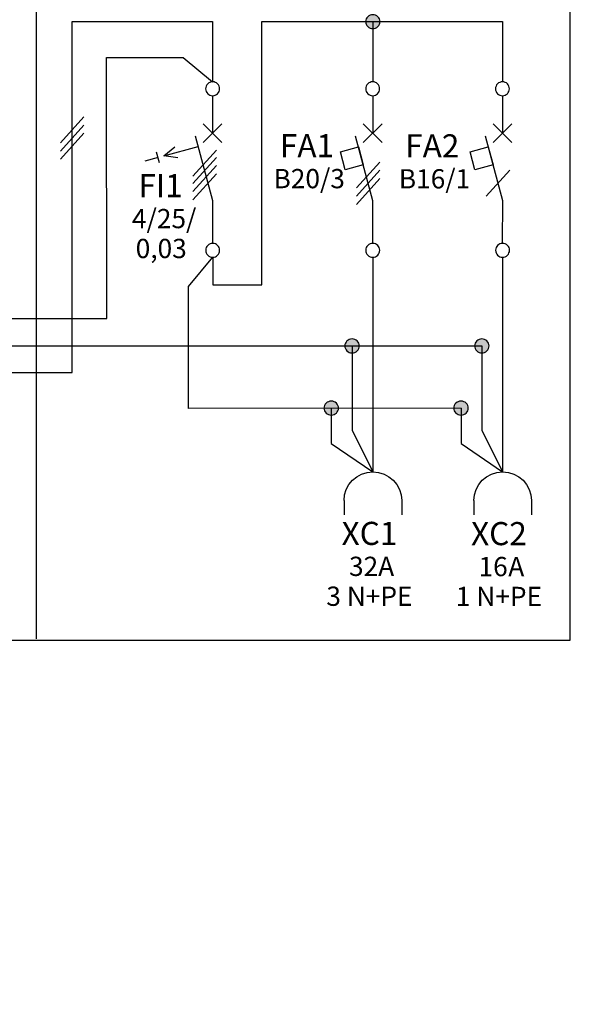
# Model space of a CAD drawing. Extents: x -32 to 106, y -58 to 92.
# Drawn here: x 23 to 59, y -6 to 59 of the extents above; entities that cross this region are included whole.
import ezdxf
from ezdxf.lldxf.tags import DXFTag

# ---------------------------------------------------------------- set-up
doc = ezdxf.new("R2010")
doc.units = 0
doc.header["$MEASUREMENT"] = 0
doc.layers.get('0').update_dxf_attribs({"linetype": 'CONTINUOUS'})
doc.layers.add('VRSTVA_1', color=7, linetype='CONTINUOUS')
doc.styles.add('0', font='ARIAL.TTF', dxfattribs={"height": 1})
doc.styles.add('32', font='ARIAL.TTF', dxfattribs={"height": 1})
doc.styles.add('33', font='ARIAL.TTF', dxfattribs={"height": 1})
doc.styles.add('34', font='ARIAL.TTF', dxfattribs={"height": 1})
doc.styles.add('35', font='ARIAL.TTF', dxfattribs={"height": 1})
doc.styles.add('36', font='ARIAL.TTF', dxfattribs={"height": 1})
doc.styles.add('37', font='ARIAL.TTF', dxfattribs={"height": 1})
doc.styles.add('38', font='ARIAL.TTF', dxfattribs={"height": 1})
doc.styles.add('39', font='ARIAL.TTF', dxfattribs={"height": 1})
doc.styles.add('40', font='ARIAL.TTF', dxfattribs={"height": 1})
doc.styles.add('41', font='ARIAL.TTF', dxfattribs={"height": 1})
doc.styles.add('42', font='ARIAL.TTF', dxfattribs={"height": 1})
tags = doc.linetypes.add('NEW_LINE3', pattern=[0.8, 0.5, -0.1, 0.1, -0.1]).pattern_tags.tags
tags[10:11] = [DXFTag(74, 4), DXFTag(75, 0), DXFTag(340, '0'), DXFTag(46, 1.0), DXFTag(50, 0.0), DXFTag(44, 0.0), DXFTag(45, 0.0)]
tags[8:9] = [DXFTag(74, 4), DXFTag(75, 0), DXFTag(340, '0'), DXFTag(46, 1.0), DXFTag(50, 0.0), DXFTag(44, 0.0), DXFTag(45, 0.0)]
tags[6:7] = [DXFTag(74, 4), DXFTag(75, 0), DXFTag(340, '0'), DXFTag(46, 1.0), DXFTag(50, 0.0), DXFTag(44, 0.0), DXFTag(45, 0.0)]
tags[4:5] = [DXFTag(74, 4), DXFTag(75, 0), DXFTag(340, '0'), DXFTag(46, 1.0), DXFTag(50, 0.0), DXFTag(44, 0.0), DXFTag(45, 0.0)]
tags = doc.linetypes.add('NEW_LINE5', pattern=[0.8, 0.5, -0.1, 0.1, -0.1]).pattern_tags.tags
tags[10:11] = [DXFTag(74, 4), DXFTag(75, 0), DXFTag(340, '0'), DXFTag(46, 1.0), DXFTag(50, 0.0), DXFTag(44, 0.0), DXFTag(45, 0.0)]
tags[8:9] = [DXFTag(74, 4), DXFTag(75, 0), DXFTag(340, '0'), DXFTag(46, 1.0), DXFTag(50, 0.0), DXFTag(44, 0.0), DXFTag(45, 0.0)]
tags[6:7] = [DXFTag(74, 4), DXFTag(75, 0), DXFTag(340, '0'), DXFTag(46, 1.0), DXFTag(50, 0.0), DXFTag(44, 0.0), DXFTag(45, 0.0)]
tags[4:5] = [DXFTag(74, 4), DXFTag(75, 0), DXFTag(340, '0'), DXFTag(46, 1.0), DXFTag(50, 0.0), DXFTag(44, 0.0), DXFTag(45, 0.0)]
tags = doc.linetypes.add('NEW_LINE6', pattern=[0.6, 0.5, -0.1]).pattern_tags.tags
tags[6:7] = [DXFTag(74, 4), DXFTag(75, 0), DXFTag(340, '0'), DXFTag(46, 1.0), DXFTag(50, 0.0), DXFTag(44, 0.0), DXFTag(45, 0.0)]
tags[4:5] = [DXFTag(74, 4), DXFTag(75, 0), DXFTag(340, '0'), DXFTag(46, 1.0), DXFTag(50, 0.0), DXFTag(44, 0.0), DXFTag(45, 0.0)]
tags = doc.linetypes.add('NEW_LINE7', pattern=[0.6, 0.5, -0.1]).pattern_tags.tags
tags[6:7] = [DXFTag(74, 4), DXFTag(75, 0), DXFTag(340, '0'), DXFTag(46, 1.0), DXFTag(50, 0.0), DXFTag(44, 0.0), DXFTag(45, 0.0)]
tags[4:5] = [DXFTag(74, 4), DXFTag(75, 0), DXFTag(340, '0'), DXFTag(46, 1.0), DXFTag(50, 0.0), DXFTag(44, 0.0), DXFTag(45, 0.0)]
tags = doc.linetypes.add('NEW_LINE8', pattern=[0.6, 0.5, -0.1]).pattern_tags.tags
tags[6:7] = [DXFTag(74, 4), DXFTag(75, 0), DXFTag(340, '0'), DXFTag(46, 1.0), DXFTag(50, 0.0), DXFTag(44, 0.0), DXFTag(45, 0.0)]
tags[4:5] = [DXFTag(74, 4), DXFTag(75, 0), DXFTag(340, '0'), DXFTag(46, 1.0), DXFTag(50, 0.0), DXFTag(44, 0.0), DXFTag(45, 0.0)]

msp = doc.modelspace()

# ---------------------------------------------------------------- hatches: boundary and pattern name
h = msp.add_hatch(color=256)
edge = h.paths.add_edge_path()
edge.add_spline(control_points=[(46.3943, 58.8362), (46.5294, 58.8362), (46.6423, 58.7925), (46.7332, 58.7022), (46.7332, 58.7022), (46.8256, 58.6133), (46.8712, 58.5046), (46.8712, 58.3776), (46.8712, 58.3776), (46.8712, 58.2506), (46.8242, 58.1434), (46.7318, 58.053), (46.7318, 58.053), (46.6393, 57.9641), (46.5264, 57.919), (46.3943, 57.919), (46.3943, 57.919), (46.2623, 57.919), (46.1494, 57.9641), (46.057, 58.053), (46.057, 58.053), (45.9646, 58.1434), (45.9176, 58.2506), (45.9176, 58.3776), (45.9176, 58.3776), (45.9176, 58.5074), (45.9646, 58.6161), (46.057, 58.705), (46.057, 58.705), (46.1494, 58.7925), (46.2623, 58.8362), (46.3943, 58.8362)], knot_values=[0, 0, 0, 0, 0.125, 0.125, 0.125, 0.125, 0.25, 0.25, 0.25, 0.25, 0.375, 0.375, 0.375, 0.375, 0.5, 0.5, 0.5, 0.5, 0.625, 0.625, 0.625, 0.625, 0.75, 0.75, 0.75, 0.75, 0.875, 0.875, 0.875, 0.875, 1, 1, 1, 1], degree=3, periodic=0)
edge = h.paths.add_edge_path()
edge.add_spline(control_points=[(45.0273, 37.4534), (45.1624, 37.4534), (45.2753, 37.4097), (45.3662, 37.3194), (45.3662, 37.3194), (45.4586, 37.2305), (45.5042, 37.1218), (45.5042, 36.9948), (45.5042, 36.9948), (45.5042, 36.8678), (45.4572, 36.7606), (45.3648, 36.6702), (45.3648, 36.6702), (45.2723, 36.5813), (45.1594, 36.5362), (45.0273, 36.5362), (45.0273, 36.5362), (44.8953, 36.5362), (44.7824, 36.5813), (44.69, 36.6702), (44.69, 36.6702), (44.5976, 36.7606), (44.5506, 36.8678), (44.5506, 36.9948), (44.5506, 36.9948), (44.5506, 37.1246), (44.5976, 37.2333), (44.69, 37.3222), (44.69, 37.3222), (44.7824, 37.4097), (44.8953, 37.4534), (45.0273, 37.4534)], knot_values=[0, 0, 0, 0, 0.125, 0.125, 0.125, 0.125, 0.25, 0.25, 0.25, 0.25, 0.375, 0.375, 0.375, 0.375, 0.5, 0.5, 0.5, 0.5, 0.625, 0.625, 0.625, 0.625, 0.75, 0.75, 0.75, 0.75, 0.875, 0.875, 0.875, 0.875, 1, 1, 1, 1], degree=3, periodic=0)
edge = h.paths.add_edge_path()
edge.add_spline(control_points=[(53.5793, 37.4534), (53.7144, 37.4534), (53.8273, 37.4097), (53.9182, 37.3194), (53.9182, 37.3194), (54.0106, 37.2305), (54.0562, 37.1218), (54.0562, 36.9948), (54.0562, 36.9948), (54.0562, 36.8678), (54.0092, 36.7606), (53.9168, 36.6702), (53.9168, 36.6702), (53.8243, 36.5813), (53.7114, 36.5362), (53.5793, 36.5362), (53.5793, 36.5362), (53.4473, 36.5362), (53.3344, 36.5813), (53.242, 36.6702), (53.242, 36.6702), (53.1496, 36.7606), (53.1026, 36.8678), (53.1026, 36.9948), (53.1026, 36.9948), (53.1026, 37.1246), (53.1496, 37.2333), (53.242, 37.3222), (53.242, 37.3222), (53.3344, 37.4097), (53.4473, 37.4534), (53.5793, 37.4534)], knot_values=[0, 0, 0, 0, 0.125, 0.125, 0.125, 0.125, 0.25, 0.25, 0.25, 0.25, 0.375, 0.375, 0.375, 0.375, 0.5, 0.5, 0.5, 0.5, 0.625, 0.625, 0.625, 0.625, 0.75, 0.75, 0.75, 0.75, 0.875, 0.875, 0.875, 0.875, 1, 1, 1, 1], degree=3, periodic=0)
edge = h.paths.add_edge_path()
edge.add_spline(control_points=[(52.2078, 33.3491), (52.3429, 33.3491), (52.4558, 33.3054), (52.5467, 33.2151), (52.5467, 33.2151), (52.6391, 33.1262), (52.6847, 33.0175), (52.6847, 32.8905), (52.6847, 32.8905), (52.6847, 32.7635), (52.6377, 32.6563), (52.5453, 32.5659), (52.5453, 32.5659), (52.4528, 32.477), (52.3399, 32.4319), (52.2078, 32.4319), (52.2078, 32.4319), (52.0758, 32.4319), (51.9629, 32.477), (51.8705, 32.5659), (51.8705, 32.5659), (51.7781, 32.6563), (51.7311, 32.7635), (51.7311, 32.8905), (51.7311, 32.8905), (51.7311, 33.0203), (51.7781, 33.129), (51.8705, 33.2179), (51.8705, 33.2179), (51.9629, 33.3054), (52.0758, 33.3491), (52.2078, 33.3491)], knot_values=[0, 0, 0, 0, 0.125, 0.125, 0.125, 0.125, 0.25, 0.25, 0.25, 0.25, 0.375, 0.375, 0.375, 0.375, 0.5, 0.5, 0.5, 0.5, 0.625, 0.625, 0.625, 0.625, 0.75, 0.75, 0.75, 0.75, 0.875, 0.875, 0.875, 0.875, 1, 1, 1, 1], degree=3, periodic=0)
edge = h.paths.add_edge_path()
edge.add_spline(control_points=[(43.6558, 33.3491), (43.7909, 33.3491), (43.9038, 33.3054), (43.9947, 33.2151), (43.9947, 33.2151), (44.0871, 33.1262), (44.1327, 33.0175), (44.1327, 32.8905), (44.1327, 32.8905), (44.1327, 32.7635), (44.0857, 32.6563), (43.9933, 32.5659), (43.9933, 32.5659), (43.9008, 32.477), (43.7879, 32.4319), (43.6558, 32.4319), (43.6558, 32.4319), (43.5238, 32.4319), (43.4109, 32.477), (43.3185, 32.5659), (43.3185, 32.5659), (43.2261, 32.6563), (43.1791, 32.7635), (43.1791, 32.8905), (43.1791, 32.8905), (43.1791, 33.0203), (43.2261, 33.129), (43.3185, 33.2179), (43.3185, 33.2179), (43.4109, 33.3054), (43.5238, 33.3491), (43.6558, 33.3491)], knot_values=[0, 0, 0, 0, 0.125, 0.125, 0.125, 0.125, 0.25, 0.25, 0.25, 0.25, 0.375, 0.375, 0.375, 0.375, 0.5, 0.5, 0.5, 0.5, 0.625, 0.625, 0.625, 0.625, 0.75, 0.75, 0.75, 0.75, 0.875, 0.875, 0.875, 0.875, 1, 1, 1, 1], degree=3, periodic=0)
edge = h.paths.add_edge_path()
edge.add_spline(control_points=[(17.9783, 34.0139), (18.1134, 34.0139), (18.2263, 33.9702), (18.3172, 33.8799), (18.3172, 33.8799), (18.4096, 33.791), (18.4552, 33.6823), (18.4552, 33.5553), (18.4552, 33.5553), (18.4552, 33.4283), (18.4082, 33.3211), (18.3158, 33.2307), (18.3158, 33.2307), (18.2233, 33.1418), (18.1103, 33.0967), (17.9783, 33.0967), (17.9783, 33.0967), (17.8463, 33.0967), (17.7334, 33.1418), (17.641, 33.2307), (17.641, 33.2307), (17.5486, 33.3211), (17.5016, 33.4283), (17.5016, 33.5553), (17.5016, 33.5553), (17.5016, 33.6851), (17.5486, 33.7938), (17.641, 33.8827), (17.641, 33.8827), (17.7334, 33.9702), (17.8463, 34.0139), (17.9783, 34.0139)], knot_values=[0, 0, 0, 0, 0.125, 0.125, 0.125, 0.125, 0.25, 0.25, 0.25, 0.25, 0.375, 0.375, 0.375, 0.375, 0.5, 0.5, 0.5, 0.5, 0.625, 0.625, 0.625, 0.625, 0.75, 0.75, 0.75, 0.75, 0.875, 0.875, 0.875, 0.875, 1, 1, 1, 1], degree=3, periodic=0)
edge = h.paths.add_edge_path()
edge.add_spline(control_points=[(8.9776, 34.0091), (9.1127, 34.0091), (9.2256, 33.9654), (9.3165, 33.8751), (9.3165, 33.8751), (9.4089, 33.7862), (9.4545, 33.6775), (9.4545, 33.5505), (9.4545, 33.5505), (9.4545, 33.4235), (9.4075, 33.3163), (9.3151, 33.2259), (9.3151, 33.2259), (9.2226, 33.137), (9.1097, 33.0919), (8.9776, 33.0919), (8.9776, 33.0919), (8.8456, 33.0919), (8.7327, 33.137), (8.6403, 33.2259), (8.6403, 33.2259), (8.5479, 33.3163), (8.5009, 33.4235), (8.5009, 33.5505), (8.5009, 33.5505), (8.5009, 33.6803), (8.5479, 33.789), (8.6403, 33.8779), (8.6403, 33.8779), (8.7327, 33.9654), (8.8456, 34.0091), (8.9776, 34.0091)], knot_values=[0, 0, 0, 0, 0.125, 0.125, 0.125, 0.125, 0.25, 0.25, 0.25, 0.25, 0.375, 0.375, 0.375, 0.375, 0.5, 0.5, 0.5, 0.5, 0.625, 0.625, 0.625, 0.625, 0.75, 0.75, 0.75, 0.75, 0.875, 0.875, 0.875, 0.875, 1, 1, 1, 1], degree=3, periodic=0)
edge = h.paths.add_edge_path()
edge.add_spline(control_points=[(13.0737, 69.4782), (13.2036, 69.4782), (13.3122, 69.4345), (13.3997, 69.3442), (13.3997, 69.3442), (13.4886, 69.2553), (13.5324, 69.1466), (13.5324, 69.0196), (13.5324, 69.0196), (13.5324, 68.8926), (13.4872, 68.7854), (13.3983, 68.695), (13.3983, 68.695), (13.3094, 68.6061), (13.2007, 68.561), (13.0737, 68.561), (13.0737, 68.561), (12.9467, 68.561), (12.8381, 68.6061), (12.7492, 68.695), (12.7492, 68.695), (12.6603, 68.7854), (12.6151, 68.8926), (12.6151, 69.0196), (12.6151, 69.0196), (12.6151, 69.1494), (12.6603, 69.2581), (12.7492, 69.347), (12.7492, 69.347), (12.8381, 69.4345), (12.9467, 69.4782), (13.0737, 69.4782)], knot_values=[0, 0, 0, 0, 0.125, 0.125, 0.125, 0.125, 0.25, 0.25, 0.25, 0.25, 0.375, 0.375, 0.375, 0.375, 0.5, 0.5, 0.5, 0.5, 0.625, 0.625, 0.625, 0.625, 0.75, 0.75, 0.75, 0.75, 0.875, 0.875, 0.875, 0.875, 1, 1, 1, 1], degree=3, periodic=0)
edge = h.paths.add_edge_path()
edge.add_spline(control_points=[(6.6696, 73.1803), (6.7995, 73.1803), (6.9081, 73.1366), (6.9956, 73.0463), (6.9956, 73.0463), (7.0845, 72.9574), (7.1283, 72.8487), (7.1283, 72.7217), (7.1283, 72.7217), (7.1283, 72.5947), (7.0831, 72.4875), (6.9942, 72.3971), (6.9942, 72.3971), (6.9053, 72.3082), (6.7966, 72.2631), (6.6696, 72.2631), (6.6696, 72.2631), (6.5426, 72.2631), (6.434, 72.3082), (6.3451, 72.3971), (6.3451, 72.3971), (6.2562, 72.4875), (6.211, 72.5947), (6.211, 72.7217), (6.211, 72.7217), (6.211, 72.8515), (6.2562, 72.9602), (6.3451, 73.0491), (6.3451, 73.0491), (6.434, 73.1366), (6.5426, 73.1803), (6.6696, 73.1803)], knot_values=[0, 0, 0, 0, 0.125, 0.125, 0.125, 0.125, 0.25, 0.25, 0.25, 0.25, 0.375, 0.375, 0.375, 0.375, 0.5, 0.5, 0.5, 0.5, 0.625, 0.625, 0.625, 0.625, 0.75, 0.75, 0.75, 0.75, 0.875, 0.875, 0.875, 0.875, 1, 1, 1, 1], degree=3, periodic=0)
edge = h.paths.add_edge_path()
edge.add_spline(control_points=[(-13.3608, -6.4237), (-13.3608, -6.4237), (-13.3608, -5.4023), (-13.3608, -5.4023), (-13.3608, -5.4023), (-13.3608, -5.4023), (-7.7421, -5.4023), (-7.7421, -5.4023), (-7.7421, -5.4023), (-7.7421, -5.4023), (-7.7421, -6.4237), (-7.7421, -6.4237), (-7.7421, -6.4237), (-7.7421, -6.4237), (-13.3608, -6.4237), (-13.3608, -6.4237)], knot_values=[0, 0, 0, 0, 0.25, 0.25, 0.25, 0.25, 0.5, 0.5, 0.5, 0.5, 0.75, 0.75, 0.75, 0.75, 1, 1, 1, 1], degree=3, periodic=0)

# ---------------------------------------------------------------- linework, layer by layer
at = {"layer": 'VRSTVA_1', "linetype": 'NEW_LINE3'}
msp.add_lwpolyline([(-32.2148, 17.589), (59.4082, 17.589), (59.4082, 80.1456), (-32.2148, 80.1456), (-32.2148, 17.589)], close=True, dxfattribs=at)
at = {"layer": 'VRSTVA_1', "linetype": 'NEW_LINE5'}
msp.add_open_spline([(24.2108, 80.1456), (24.2108, 80.1456), (24.2061, 17.6852), (24.2061, 17.6852)], degree=3, dxfattribs=at)
at = {"layer": 'VRSTVA_1'}
for points, knots in [([(46.3943, 58.8362), (46.5294, 58.8362), (46.6423, 58.7925), (46.7332, 58.7022), (46.7332, 58.7022), (46.8256, 58.6133), (46.8712, 58.5046), (46.8712, 58.3776), (46.8712, 58.3776), (46.8712, 58.2506), (46.8242, 58.1434), (46.7318, 58.053), (46.7318, 58.053), (46.6393, 57.9641), (46.5264, 57.919), (46.3943, 57.919), (46.3943, 57.919), (46.2623, 57.919), (46.1494, 57.9641), (46.057, 58.053), (46.057, 58.053), (45.9646, 58.1434), (45.9176, 58.2506), (45.9176, 58.3776), (45.9176, 58.3776), (45.9176, 58.5074), (45.9646, 58.6161), (46.057, 58.705), (46.057, 58.705), (46.1494, 58.7925), (46.2623, 58.8362), (46.3943, 58.8362)], [0, 0, 0, 0, 0.125, 0.125, 0.125, 0.125, 0.25, 0.25, 0.25, 0.25, 0.375, 0.375, 0.375, 0.375, 0.5, 0.5, 0.5, 0.5, 0.625, 0.625, 0.625, 0.625, 0.75, 0.75, 0.75, 0.75, 0.875, 0.875, 0.875, 0.875, 1, 1, 1, 1]), ([(17.9784, 33.5553), (17.9784, 33.5553), (20.5664, 35.2453), (20.5664, 35.2453), (20.5664, 35.2453), (20.5664, 35.2453), (26.5778, 35.2471), (26.5778, 35.2471), (26.5778, 35.2471), (26.5778, 35.2471), (26.5771, 58.3812), (26.5771, 58.3812), (26.5771, 58.3812), (26.5771, 58.3812), (35.8373, 58.3777), (35.8373, 58.3777), (35.8373, 58.3777), (35.8373, 58.3777), (35.8395, 54.4083), (35.8395, 54.4083)], [0, 0, 0, 0, 0.2, 0.2, 0.2, 0.2, 0.4, 0.4, 0.4, 0.4, 0.6, 0.6, 0.6, 0.6, 0.8, 0.8, 0.8, 0.8, 1, 1, 1, 1]), ([(35.8445, 42.8392), (35.8445, 42.8392), (35.8437, 41.0246), (35.8437, 41.0246), (35.8437, 41.0246), (35.8437, 41.0246), (39.0732, 41.0246), (39.0732, 41.0246), (39.0732, 41.0246), (39.0732, 41.0246), (39.0732, 58.3776), (39.0732, 58.3776), (39.0732, 58.3776), (39.0732, 58.3776), (46.3943, 58.3776), (46.3943, 58.3776), (46.3943, 58.3776), (46.3943, 58.3776), (46.3871, 54.4083), (46.3871, 54.4083)], [0, 0, 0, 0, 0.2, 0.2, 0.2, 0.2, 0.4, 0.4, 0.4, 0.4, 0.6, 0.6, 0.6, 0.6, 0.8, 0.8, 0.8, 0.8, 1, 1, 1, 1]), ([(46.3944, 58.3776), (46.3944, 58.3776), (54.9398, 58.3776), (54.9398, 58.3776), (54.9398, 58.3776), (54.9398, 58.3776), (54.9391, 54.4082), (54.9391, 54.4082)], [0, 0, 0, 0, 0.5, 0.5, 0.5, 0.5, 1, 1, 1, 1]), ([(11.9783, 31.462), (11.9783, 31.462), (13.5758, 33.3996), (13.5758, 33.3996), (13.5758, 33.3996), (13.5758, 33.3996), (13.5697, 38.7999), (13.5697, 38.7999), (13.5697, 38.7999), (13.5697, 38.7999), (28.8641, 38.7989), (28.8641, 38.7989), (28.8641, 38.7989), (28.8641, 38.7989), (28.8564, 56.0092), (28.8564, 56.0092), (28.8564, 56.0092), (28.8564, 56.0092), (33.9019, 56.0056), (33.9019, 56.0056), (33.9019, 56.0056), (33.9019, 56.0056), (35.8395, 54.4082), (35.8395, 54.4082)], [0, 0, 0, 0, 0.1666667, 0.1666667, 0.1666667, 0.1666667, 0.3333333, 0.3333333, 0.3333333, 0.3333333, 0.5, 0.5, 0.5, 0.5, 0.6666667, 0.6666667, 0.6666667, 0.6666667, 0.8333333, 0.8333333, 0.8333333, 0.8333333, 1, 1, 1, 1]), ([(35.8395, 54.4082), (35.9694, 54.4082), (36.078, 54.3645), (36.1655, 54.2742), (36.1655, 54.2742), (36.2544, 54.1853), (36.2982, 54.0766), (36.2982, 53.9496), (36.2982, 53.9496), (36.2982, 53.8226), (36.253, 53.7154), (36.1641, 53.625), (36.1641, 53.625), (36.0752, 53.5361), (35.9665, 53.491), (35.8395, 53.491), (35.8395, 53.491), (35.7125, 53.491), (35.6039, 53.5361), (35.515, 53.625), (35.515, 53.625), (35.4261, 53.7154), (35.3809, 53.8226), (35.3809, 53.9496), (35.3809, 53.9496), (35.3809, 54.0794), (35.4261, 54.1881), (35.515, 54.277), (35.515, 54.277), (35.6039, 54.3645), (35.7125, 54.4082), (35.8395, 54.4082)], [0, 0, 0, 0, 0.125, 0.125, 0.125, 0.125, 0.25, 0.25, 0.25, 0.25, 0.375, 0.375, 0.375, 0.375, 0.5, 0.5, 0.5, 0.5, 0.625, 0.625, 0.625, 0.625, 0.75, 0.75, 0.75, 0.75, 0.875, 0.875, 0.875, 0.875, 1, 1, 1, 1]), ([(46.3871, 54.4083), (46.517, 54.4083), (46.6256, 54.3646), (46.7131, 54.2743), (46.7131, 54.2743), (46.802, 54.1854), (46.8458, 54.0767), (46.8458, 53.9497), (46.8458, 53.9497), (46.8458, 53.8227), (46.8006, 53.7155), (46.7117, 53.6251), (46.7117, 53.6251), (46.6228, 53.5362), (46.5141, 53.4911), (46.3871, 53.4911), (46.3871, 53.4911), (46.2601, 53.4911), (46.1515, 53.5362), (46.0626, 53.6251), (46.0626, 53.6251), (45.9737, 53.7155), (45.9285, 53.8227), (45.9285, 53.9497), (45.9285, 53.9497), (45.9285, 54.0795), (45.9737, 54.1882), (46.0626, 54.2771), (46.0626, 54.2771), (46.1515, 54.3646), (46.2601, 54.4083), (46.3871, 54.4083)], [0, 0, 0, 0, 0.125, 0.125, 0.125, 0.125, 0.25, 0.25, 0.25, 0.25, 0.375, 0.375, 0.375, 0.375, 0.5, 0.5, 0.5, 0.5, 0.625, 0.625, 0.625, 0.625, 0.75, 0.75, 0.75, 0.75, 0.875, 0.875, 0.875, 0.875, 1, 1, 1, 1]), ([(54.9391, 54.4082), (55.069, 54.4082), (55.1776, 54.3645), (55.2651, 54.2742), (55.2651, 54.2742), (55.354, 54.1853), (55.3978, 54.0766), (55.3978, 53.9496), (55.3978, 53.9496), (55.3978, 53.8226), (55.3526, 53.7154), (55.2637, 53.625), (55.2637, 53.625), (55.1748, 53.5361), (55.0661, 53.491), (54.9391, 53.491), (54.9391, 53.491), (54.8121, 53.491), (54.7035, 53.5361), (54.6146, 53.625), (54.6146, 53.625), (54.5257, 53.7154), (54.4805, 53.8226), (54.4805, 53.9496), (54.4805, 53.9496), (54.4805, 54.0794), (54.5257, 54.1881), (54.6146, 54.277), (54.6146, 54.277), (54.7035, 54.3645), (54.8121, 54.4082), (54.9391, 54.4082)], [0, 0, 0, 0, 0.125, 0.125, 0.125, 0.125, 0.25, 0.25, 0.25, 0.25, 0.375, 0.375, 0.375, 0.375, 0.5, 0.5, 0.5, 0.5, 0.625, 0.625, 0.625, 0.625, 0.75, 0.75, 0.75, 0.75, 0.875, 0.875, 0.875, 0.875, 1, 1, 1, 1]), ([(35.8445, 43.7563), (35.8445, 43.7563), (35.8436, 46.5679), (35.8436, 46.5679), (35.8436, 46.5679), (35.8436, 46.5679), (34.7141, 50.8195), (34.7141, 50.8195)], [0, 0, 0, 0, 0.5, 0.5, 0.5, 0.5, 1, 1, 1, 1]), ([(46.3921, 43.7564), (46.3921, 43.7564), (46.4013, 46.568), (46.4013, 46.568), (46.4013, 46.568), (46.4013, 46.568), (45.2617, 50.8196), (45.2617, 50.8196)], [0, 0, 0, 0, 0.5, 0.5, 0.5, 0.5, 1, 1, 1, 1]), ([(54.9441, 43.7563), (54.9441, 43.7563), (54.9533, 46.5679), (54.9533, 46.5679), (54.9533, 46.5679), (54.9533, 46.5679), (53.8137, 50.8195), (53.8137, 50.8195)], [0, 0, 0, 0, 0.5, 0.5, 0.5, 0.5, 1, 1, 1, 1]), ([(33.5458, 49.4013), (33.5458, 49.4013), (32.6233, 49.5239), (32.6233, 49.5239), (32.6233, 49.5239), (32.6233, 49.5239), (33.3519, 50.1282), (33.3519, 50.1282)], [0, 0, 0, 0, 0.5, 0.5, 0.5, 0.5, 1, 1, 1, 1]), ([(45.4497, 50.118), (45.4497, 50.118), (44.2577, 49.7987), (44.2577, 49.7987), (44.2577, 49.7987), (44.2577, 49.7987), (44.5771, 48.6067), (44.5771, 48.6067), (44.5771, 48.6067), (44.5771, 48.6067), (45.7691, 48.9261), (45.7691, 48.9261), (45.7691, 48.9261), (45.7691, 48.9261), (45.4497, 50.118), (45.4497, 50.118)], [0, 0, 0, 0, 0.25, 0.25, 0.25, 0.25, 0.5, 0.5, 0.5, 0.5, 0.75, 0.75, 0.75, 0.75, 1, 1, 1, 1]), ([(54.0017, 50.1179), (54.0017, 50.1179), (52.8097, 49.7986), (52.8097, 49.7986), (52.8097, 49.7986), (52.8097, 49.7986), (53.1291, 48.6066), (53.1291, 48.6066), (53.1291, 48.6066), (53.1291, 48.6066), (54.3211, 48.926), (54.3211, 48.926), (54.3211, 48.926), (54.3211, 48.926), (54.0017, 50.1179), (54.0017, 50.1179)], [0, 0, 0, 0, 0.25, 0.25, 0.25, 0.25, 0.5, 0.5, 0.5, 0.5, 0.75, 0.75, 0.75, 0.75, 1, 1, 1, 1]), ([(35.8445, 43.7563), (35.9744, 43.7563), (36.083, 43.7126), (36.1705, 43.6223), (36.1705, 43.6223), (36.2594, 43.5334), (36.3032, 43.4247), (36.3032, 43.2977), (36.3032, 43.2977), (36.3032, 43.1707), (36.258, 43.0635), (36.1691, 42.9731), (36.1691, 42.9731), (36.0802, 42.8842), (35.9715, 42.8391), (35.8445, 42.8391), (35.8445, 42.8391), (35.7175, 42.8391), (35.6089, 42.8842), (35.52, 42.9731), (35.52, 42.9731), (35.4311, 43.0635), (35.3859, 43.1707), (35.3859, 43.2977), (35.3859, 43.2977), (35.3859, 43.4275), (35.4311, 43.5362), (35.52, 43.6251), (35.52, 43.6251), (35.6089, 43.7126), (35.7175, 43.7563), (35.8445, 43.7563)], [0, 0, 0, 0, 0.125, 0.125, 0.125, 0.125, 0.25, 0.25, 0.25, 0.25, 0.375, 0.375, 0.375, 0.375, 0.5, 0.5, 0.5, 0.5, 0.625, 0.625, 0.625, 0.625, 0.75, 0.75, 0.75, 0.75, 0.875, 0.875, 0.875, 0.875, 1, 1, 1, 1]), ([(46.3921, 43.7564), (46.522, 43.7564), (46.6306, 43.7127), (46.7181, 43.6224), (46.7181, 43.6224), (46.807, 43.5335), (46.8508, 43.4248), (46.8508, 43.2978), (46.8508, 43.2978), (46.8508, 43.1708), (46.8056, 43.0636), (46.7167, 42.9732), (46.7167, 42.9732), (46.6278, 42.8843), (46.5191, 42.8392), (46.3921, 42.8392), (46.3921, 42.8392), (46.2651, 42.8392), (46.1565, 42.8843), (46.0676, 42.9732), (46.0676, 42.9732), (45.9787, 43.0636), (45.9335, 43.1708), (45.9335, 43.2978), (45.9335, 43.2978), (45.9335, 43.4276), (45.9787, 43.5363), (46.0676, 43.6252), (46.0676, 43.6252), (46.1565, 43.7127), (46.2651, 43.7564), (46.3921, 43.7564)], [0, 0, 0, 0, 0.125, 0.125, 0.125, 0.125, 0.25, 0.25, 0.25, 0.25, 0.375, 0.375, 0.375, 0.375, 0.5, 0.5, 0.5, 0.5, 0.625, 0.625, 0.625, 0.625, 0.75, 0.75, 0.75, 0.75, 0.875, 0.875, 0.875, 0.875, 1, 1, 1, 1]), ([(54.9441, 43.7563), (55.074, 43.7563), (55.1826, 43.7126), (55.2701, 43.6223), (55.2701, 43.6223), (55.359, 43.5334), (55.4028, 43.4247), (55.4028, 43.2977), (55.4028, 43.2977), (55.4028, 43.1707), (55.3576, 43.0635), (55.2687, 42.9731), (55.2687, 42.9731), (55.1798, 42.8842), (55.0711, 42.8391), (54.9441, 42.8391), (54.9441, 42.8391), (54.8171, 42.8391), (54.7085, 42.8842), (54.6196, 42.9731), (54.6196, 42.9731), (54.5307, 43.0635), (54.4855, 43.1707), (54.4855, 43.2977), (54.4855, 43.2977), (54.4855, 43.4275), (54.5307, 43.5362), (54.6196, 43.6251), (54.6196, 43.6251), (54.7085, 43.7126), (54.8171, 43.7563), (54.9441, 43.7563)], [0, 0, 0, 0, 0.125, 0.125, 0.125, 0.125, 0.25, 0.25, 0.25, 0.25, 0.375, 0.375, 0.375, 0.375, 0.5, 0.5, 0.5, 0.5, 0.625, 0.625, 0.625, 0.625, 0.75, 0.75, 0.75, 0.75, 0.875, 0.875, 0.875, 0.875, 1, 1, 1, 1]), ([(52.2079, 32.8905), (52.2079, 32.8905), (34.2518, 32.8747), (34.2518, 32.8747), (34.2518, 32.8747), (34.2518, 32.8747), (34.2471, 40.9015), (34.2471, 40.9015), (34.2471, 40.9015), (34.2471, 40.9015), (35.8445, 42.8392), (35.8445, 42.8392)], [0, 0, 0, 0, 0.3333333, 0.3333333, 0.3333333, 0.3333333, 0.6666667, 0.6666667, 0.6666667, 0.6666667, 1, 1, 1, 1]), ([(45.0273, 37.4534), (45.1624, 37.4534), (45.2753, 37.4097), (45.3662, 37.3194), (45.3662, 37.3194), (45.4586, 37.2305), (45.5042, 37.1218), (45.5042, 36.9948), (45.5042, 36.9948), (45.5042, 36.8678), (45.4572, 36.7606), (45.3648, 36.6702), (45.3648, 36.6702), (45.2723, 36.5813), (45.1594, 36.5362), (45.0273, 36.5362), (45.0273, 36.5362), (44.8953, 36.5362), (44.7824, 36.5813), (44.69, 36.6702), (44.69, 36.6702), (44.5976, 36.7606), (44.5506, 36.8678), (44.5506, 36.9948), (44.5506, 36.9948), (44.5506, 37.1246), (44.5976, 37.2333), (44.69, 37.3222), (44.69, 37.3222), (44.7824, 37.4097), (44.8953, 37.4534), (45.0273, 37.4534)], [0, 0, 0, 0, 0.125, 0.125, 0.125, 0.125, 0.25, 0.25, 0.25, 0.25, 0.375, 0.375, 0.375, 0.375, 0.5, 0.5, 0.5, 0.5, 0.625, 0.625, 0.625, 0.625, 0.75, 0.75, 0.75, 0.75, 0.875, 0.875, 0.875, 0.875, 1, 1, 1, 1]), ([(53.5793, 37.4534), (53.7144, 37.4534), (53.8273, 37.4097), (53.9182, 37.3194), (53.9182, 37.3194), (54.0106, 37.2305), (54.0562, 37.1218), (54.0562, 36.9948), (54.0562, 36.9948), (54.0562, 36.8678), (54.0092, 36.7606), (53.9168, 36.6702), (53.9168, 36.6702), (53.8243, 36.5813), (53.7114, 36.5362), (53.5793, 36.5362), (53.5793, 36.5362), (53.4473, 36.5362), (53.3344, 36.5813), (53.242, 36.6702), (53.242, 36.6702), (53.1496, 36.7606), (53.1026, 36.8678), (53.1026, 36.9948), (53.1026, 36.9948), (53.1026, 37.1246), (53.1496, 37.2333), (53.242, 37.3222), (53.242, 37.3222), (53.3344, 37.4097), (53.4473, 37.4534), (53.5793, 37.4534)], [0, 0, 0, 0, 0.125, 0.125, 0.125, 0.125, 0.25, 0.25, 0.25, 0.25, 0.375, 0.375, 0.375, 0.375, 0.5, 0.5, 0.5, 0.5, 0.625, 0.625, 0.625, 0.625, 0.75, 0.75, 0.75, 0.75, 0.875, 0.875, 0.875, 0.875, 1, 1, 1, 1]), ([(43.6558, 33.3491), (43.7909, 33.3491), (43.9038, 33.3054), (43.9947, 33.2151), (43.9947, 33.2151), (44.0871, 33.1262), (44.1327, 33.0175), (44.1327, 32.8905), (44.1327, 32.8905), (44.1327, 32.7635), (44.0857, 32.6563), (43.9933, 32.5659), (43.9933, 32.5659), (43.9008, 32.477), (43.7879, 32.4319), (43.6558, 32.4319), (43.6558, 32.4319), (43.5238, 32.4319), (43.4109, 32.477), (43.3185, 32.5659), (43.3185, 32.5659), (43.2261, 32.6563), (43.1791, 32.7635), (43.1791, 32.8905), (43.1791, 32.8905), (43.1791, 33.0203), (43.2261, 33.129), (43.3185, 33.2179), (43.3185, 33.2179), (43.4109, 33.3054), (43.5238, 33.3491), (43.6558, 33.3491)], [0, 0, 0, 0, 0.125, 0.125, 0.125, 0.125, 0.25, 0.25, 0.25, 0.25, 0.375, 0.375, 0.375, 0.375, 0.5, 0.5, 0.5, 0.5, 0.625, 0.625, 0.625, 0.625, 0.75, 0.75, 0.75, 0.75, 0.875, 0.875, 0.875, 0.875, 1, 1, 1, 1]), ([(52.2078, 33.3491), (52.3429, 33.3491), (52.4558, 33.3054), (52.5467, 33.2151), (52.5467, 33.2151), (52.6391, 33.1262), (52.6847, 33.0175), (52.6847, 32.8905), (52.6847, 32.8905), (52.6847, 32.7635), (52.6377, 32.6563), (52.5453, 32.5659), (52.5453, 32.5659), (52.4528, 32.477), (52.3399, 32.4319), (52.2078, 32.4319), (52.2078, 32.4319), (52.0758, 32.4319), (51.9629, 32.477), (51.8705, 32.5659), (51.8705, 32.5659), (51.7781, 32.6563), (51.7311, 32.7635), (51.7311, 32.8905), (51.7311, 32.8905), (51.7311, 33.0203), (51.7781, 33.129), (51.8705, 33.2179), (51.8705, 33.2179), (51.9629, 33.3054), (52.0758, 33.3491), (52.2078, 33.3491)], [0, 0, 0, 0, 0.125, 0.125, 0.125, 0.125, 0.25, 0.25, 0.25, 0.25, 0.375, 0.375, 0.375, 0.375, 0.5, 0.5, 0.5, 0.5, 0.625, 0.625, 0.625, 0.625, 0.75, 0.75, 0.75, 0.75, 0.875, 0.875, 0.875, 0.875, 1, 1, 1, 1]), ([(43.6559, 32.8905), (43.6559, 32.8905), (43.6559, 30.5509), (43.6559, 30.5509), (43.6559, 30.5509), (43.6559, 30.5509), (46.3988, 28.6954), (46.3988, 28.6954)], [0, 0, 0, 0, 0.5, 0.5, 0.5, 0.5, 1, 1, 1, 1]), ([(52.2079, 32.8905), (52.2079, 32.8905), (52.2079, 30.5509), (52.2079, 30.5509), (52.2079, 30.5509), (52.2079, 30.5509), (54.9508, 28.6954), (54.9508, 28.6954)], [0, 0, 0, 0, 0.5, 0.5, 0.5, 0.5, 1, 1, 1, 1]), ([(44.4984, 26.7949), (44.4984, 27.8417), (45.3521, 28.6954), (46.3988, 28.6954), (46.3988, 28.6954), (47.4456, 28.6954), (48.2993, 27.8417), (48.2993, 26.7949)], [0, 0, 0, 0, 0.5, 0.5, 0.5, 0.5, 1, 1, 1, 1]), ([(53.0504, 26.7949), (53.0504, 27.8417), (53.9041, 28.6954), (54.9508, 28.6954), (54.9508, 28.6954), (55.9976, 28.6954), (56.8513, 27.8417), (56.8513, 26.7949)], [0, 0, 0, 0, 0.5, 0.5, 0.5, 0.5, 1, 1, 1, 1])]:
    msp.add_open_spline(points, degree=3, knots=knots, dxfattribs=at)
for points in [[(35.8395, 53.491), (35.8395, 53.491), (35.8395, 51.023), (35.8395, 51.023)], [(46.3871, 53.4911), (46.3871, 53.4911), (46.3871, 51.0231), (46.3871, 51.0231)], [(54.9391, 53.491), (54.9391, 53.491), (54.9391, 51.023), (54.9391, 51.023)], [(25.8061, 50.3869), (25.8061, 50.3869), (27.3487, 52.1009), (27.3487, 52.1009)], [(25.8061, 49.8469), (25.8061, 49.8469), (27.3487, 51.5609), (27.3487, 51.5609)], [(35.2225, 50.406), (35.2225, 50.406), (36.4565, 51.64), (36.4565, 51.64)], [(35.2225, 51.64), (35.2225, 51.64), (36.4565, 50.406), (36.4565, 50.406)], [(45.7701, 50.4061), (45.7701, 50.4061), (47.0041, 51.6401), (47.0041, 51.6401)], [(45.7701, 51.6401), (45.7701, 51.6401), (47.0041, 50.4061), (47.0041, 50.4061)], [(54.3221, 50.406), (54.3221, 50.406), (55.5561, 51.64), (55.5561, 51.64)], [(54.3221, 51.64), (54.3221, 51.64), (55.5561, 50.406), (55.5561, 50.406)], [(25.8061, 49.3046), (25.8061, 49.3046), (27.3487, 51.0186), (27.3487, 51.0186)], [(32.6233, 49.5239), (32.6233, 49.5239), (34.8948, 50.1465), (34.8948, 50.1465)], [(32.2411, 49.4162), (32.2411, 49.4162), (31.3768, 49.1809), (31.3768, 49.1809)], [(32.3374, 49.0637), (32.3374, 49.0637), (32.1448, 49.7687), (32.1448, 49.7687)], [(34.5425, 48.1945), (34.5425, 48.1945), (36.0851, 49.9085), (36.0851, 49.9085)], [(34.5425, 47.7129), (34.5425, 47.7129), (36.0851, 49.4269), (36.0851, 49.4269)], [(34.5425, 47.1729), (34.5425, 47.1729), (36.0851, 48.8869), (36.0851, 48.8869)], [(45.3197, 47.4086), (45.3197, 47.4086), (46.8623, 49.1226), (46.8623, 49.1226)], [(34.5425, 46.6306), (34.5425, 46.6306), (36.0851, 48.3446), (36.0851, 48.3446)], [(45.3197, 46.8686), (45.3197, 46.8686), (46.8623, 48.5826), (46.8623, 48.5826)], [(53.8717, 46.8685), (53.8717, 46.8685), (55.4143, 48.5825), (55.4143, 48.5825)], [(45.3197, 46.3263), (45.3197, 46.3263), (46.8623, 48.0403), (46.8623, 48.0403)], [(46.3921, 42.8392), (46.3921, 42.8392), (46.395, 28.7036), (46.395, 28.7036)], [(54.9441, 42.8392), (54.9441, 42.8392), (54.947, 28.6954), (54.947, 28.6954)], [(44.4984, 26.7949), (44.4984, 26.7949), (44.4984, 25.8447), (44.4984, 25.8447)], [(48.2993, 26.7949), (48.2993, 26.7949), (48.2993, 25.8447), (48.2993, 25.8447)], [(53.0504, 26.7949), (53.0504, 26.7949), (53.0504, 25.8447), (53.0504, 25.8447)], [(56.8513, 26.7949), (56.8513, 26.7949), (56.8513, 25.8447), (56.8513, 25.8447)]]:
    msp.add_open_spline(points, degree=3, dxfattribs=at)
at = {"layer": 'VRSTVA_1', "linetype": 'NEW_LINE8'}
msp.add_open_spline([(8.9584, 31.4833), (8.9584, 31.4833), (7.2784, 33.5445), (7.2784, 33.5445), (7.2784, 33.5445), (7.2784, 33.5445), (7.2784, 36.9949), (7.2784, 36.9949), (7.2784, 36.9949), (7.2784, 36.9949), (53.5794, 36.9949), (53.5794, 36.9949)], degree=3, knots=[0, 0, 0, 0, 0.3333333, 0.3333333, 0.3333333, 0.3333333, 0.6666667, 0.6666667, 0.6666667, 0.6666667, 1, 1, 1, 1], dxfattribs=at)
at = {"layer": 'VRSTVA_1', "linetype": 'NEW_LINE6'}
msp.add_open_spline([(45.0274, 36.9948), (45.0274, 36.9948), (45.0274, 31.4383), (45.0274, 31.4383), (45.0274, 31.4383), (45.0274, 31.4383), (46.3988, 28.6954), (46.3988, 28.6954)], degree=3, knots=[0, 0, 0, 0, 0.5, 0.5, 0.5, 0.5, 1, 1, 1, 1], dxfattribs=at)
at = {"layer": 'VRSTVA_1', "linetype": 'NEW_LINE7'}
msp.add_open_spline([(53.5794, 36.9948), (53.5794, 36.9948), (53.5794, 31.4383), (53.5794, 31.4383), (53.5794, 31.4383), (53.5794, 31.4383), (54.9508, 28.6954), (54.9508, 28.6954)], degree=3, knots=[0, 0, 0, 0, 0.5, 0.5, 0.5, 0.5, 1, 1, 1, 1], dxfattribs=at)

# ---------------------------------------------------------------- texts
at = {"layer": 'VRSTVA_1', "oblique": -0.000002}
for s, height, style, p in [('FA1', 1.52402, '32', (40.2761, 49.4378)), ('FA2', 1.52402, '36', (48.5325, 49.4249)), ('B20/3', 1.27001, '33', (39.8539, 47.3925)), ('B16/1', 1.27001, '37', (48.1103, 47.3796)), ('FI1', 1.52402, '34', (30.9577, 46.8016)), ('4/25/', 1.27001, '35', (30.5253, 44.7563)), ('0,03', 1.27001, '0', (30.7703, 42.7857)), ('XC1', 1.52402, '38', (44.3381, 23.8687)), ('XC2', 1.52402, '40', (52.8717, 23.8543)), ('32A', 1.27001, '39', (44.8276, 21.8234)), ('16', 1.27001, '41', (53.3612, 21.809)), ('A', 1.27, '42', (55.3232, 21.809)), ('3 N+PE', 1.27001, '0', (43.3329, 19.8528)), ('1 N+PE', 1.27001, '0', (51.8665, 19.8384))]:
    msp.add_text(s, height=height, dxfattribs=dict(at, style=style)).set_placement(p)

doc.saveas('drawing.dxf')
